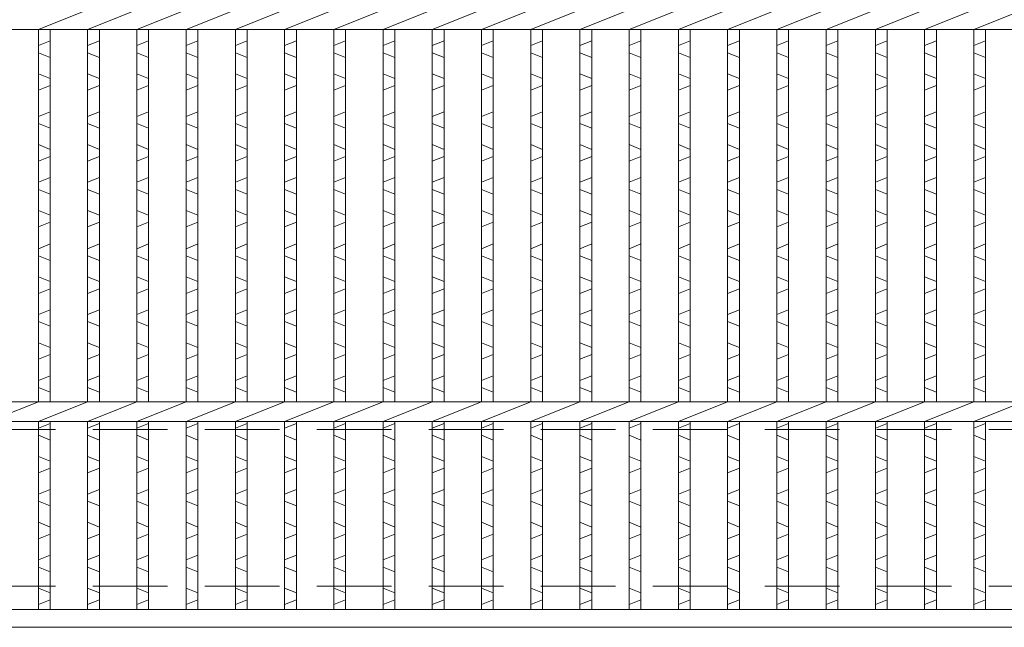
# Model space of a CAD drawing. Units: millimetres. Extents: x 0 to 2790, y 0 to 1973.
# Drawn here: x 798 to 1049, y 519 to 674 of the extents above; entities that cross this region are included whole.
import ezdxf

# ---------------------------------------------------------------- set-up
doc = ezdxf.new("R2010")
doc.units = ezdxf.units.MM
doc.linetypes.add('HIDDEN', pattern=[9.525, 6.35, -3.175])
for name, color, linetype, lineweight in [('エンボス', 4, 'Continuous', 5), ('嵩上平面', 112, 'HIDDEN', 13), ('本体', 7, 'Continuous', 13)]:
    doc.layers.add(name, color=color, linetype=linetype, lineweight=lineweight)

msp = doc.modelspace()

# ---------------------------------------------------------------- linework, layer by layer
at = {"layer": 'エンボス', "linetype": 'Continuous'}
for p, q in [((805.4, 668.52), (802.4, 667.32)), ((805.4, 668.52), (802.4, 667.32)), ((817.96, 668.52), (814.96, 667.32)), ((817.96, 668.52), (814.96, 667.32)), ((830.52, 668.52), (827.52, 667.32)), ((830.52, 668.52), (827.52, 667.32)), ((843.08, 668.52), (840.08, 667.32)), ((843.08, 668.52), (840.08, 667.32)), ((855.64, 668.52), (852.64, 667.32)), ((855.64, 668.52), (852.64, 667.32)), ((868.2, 668.52), (865.2, 667.32)), ((868.2, 668.52), (865.2, 667.32)), ((880.76, 668.52), (877.76, 667.32)), ((880.76, 668.52), (877.76, 667.32)), ((893.32, 668.52), (890.32, 667.32)), ((893.32, 668.52), (890.32, 667.32)), ((905.88, 668.52), (902.88, 667.32)), ((905.88, 668.52), (902.88, 667.32)), ((918.44, 668.52), (915.44, 667.32)), ((918.44, 668.52), (915.44, 667.32)), ((931, 668.52), (928, 667.32)), ((931, 668.52), (928, 667.32)), ((943.56, 668.52), (940.56, 667.32)), ((943.56, 668.52), (940.56, 667.32)), ((956.12, 668.52), (953.12, 667.32)), ((956.12, 668.52), (953.12, 667.32)), ((968.68, 668.52), (965.68, 667.32)), ((968.68, 668.52), (965.68, 667.32)), ((981.24, 668.52), (978.24, 667.32)), ((981.24, 668.52), (978.24, 667.32)), ((993.8, 668.52), (990.8, 667.32)), ((993.8, 668.52), (990.8, 667.32)), ((1006.36, 668.52), (1003.36, 667.32)), ((1006.36, 668.52), (1003.36, 667.32)), ((1018.92, 668.52), (1015.92, 667.32)), ((1018.92, 668.52), (1015.92, 667.32)), ((1031.48, 668.52), (1028.48, 667.32)), ((1031.48, 668.52), (1028.48, 667.32)), ((1044.04, 668.52), (1041.04, 667.32)), ((1044.04, 668.52), (1041.04, 667.32)), ((802.4, 665.52), (805.4, 664.32)), ((814.96, 665.52), (817.96, 664.32)), ((827.52, 665.52), (830.52, 664.32)), ((840.08, 665.52), (843.08, 664.32)), ((852.64, 665.52), (855.64, 664.32)), ((865.2, 665.52), (868.2, 664.32)), ((877.76, 665.52), (880.76, 664.32)), ((890.32, 665.52), (893.32, 664.32)), ((902.88, 665.52), (905.88, 664.32)), ((915.44, 665.52), (918.44, 664.32)), ((928, 665.52), (931, 664.32)), ((940.56, 665.52), (943.56, 664.32)), ((953.12, 665.52), (956.12, 664.32)), ((965.68, 665.52), (968.68, 664.32)), ((978.24, 665.52), (981.24, 664.32)), ((990.8, 665.52), (993.8, 664.32)), ((1003.36, 665.52), (1006.36, 664.32)), ((1015.92, 665.52), (1018.92, 664.32)), ((1028.48, 665.52), (1031.48, 664.32)), ((1041.04, 665.52), (1044.04, 664.32)), ((805.4, 658.92), (802.4, 660.12)), ((817.96, 658.92), (814.96, 660.12)), ((830.52, 658.92), (827.52, 660.12)), ((843.08, 658.92), (840.08, 660.12)), ((855.64, 658.92), (852.64, 660.12)), ((868.2, 658.92), (865.2, 660.12)), ((880.76, 658.92), (877.76, 660.12)), ((893.32, 658.92), (890.32, 660.12)), ((905.88, 658.92), (902.88, 660.12)), ((918.44, 658.92), (915.44, 660.12)), ((931, 658.92), (928, 660.12)), ((943.56, 658.92), (940.56, 660.12)), ((956.12, 658.92), (953.12, 660.12)), ((968.68, 658.92), (965.68, 660.12)), ((981.24, 658.92), (978.24, 660.12)), ((993.8, 658.92), (990.8, 660.12)), ((1006.36, 658.92), (1003.36, 660.12)), ((1018.92, 658.92), (1015.92, 660.12)), ((1031.48, 658.92), (1028.48, 660.12)), ((1044.04, 658.92), (1041.04, 660.12)), ((802.4, 655.92), (805.4, 657.12)), ((814.96, 655.92), (817.96, 657.12)), ((827.52, 655.92), (830.52, 657.12)), ((840.08, 655.92), (843.08, 657.12)), ((852.64, 655.92), (855.64, 657.12)), ((865.2, 655.92), (868.2, 657.12)), ((877.76, 655.92), (880.76, 657.12)), ((890.32, 655.92), (893.32, 657.12)), ((902.88, 655.92), (905.88, 657.12)), ((915.44, 655.92), (918.44, 657.12)), ((928, 655.92), (931, 657.12)), ((940.56, 655.92), (943.56, 657.12)), ((953.12, 655.92), (956.12, 657.12)), ((965.68, 655.92), (968.68, 657.12)), ((978.24, 655.92), (981.24, 657.12)), ((990.8, 655.92), (993.8, 657.12)), ((1003.36, 655.92), (1006.36, 657.12)), ((1015.92, 655.92), (1018.92, 657.12)), ((1028.48, 655.92), (1031.48, 657.12)), ((1041.04, 655.92), (1044.04, 657.12)), ((805.4, 650.464), (802.4, 649.264)), ((817.96, 650.464), (814.96, 649.264)), ((830.52, 650.464), (827.52, 649.264)), ((843.08, 650.464), (840.08, 649.264)), ((855.64, 650.464), (852.64, 649.264)), ((868.2, 650.464), (865.2, 649.264)), ((880.76, 650.464), (877.76, 649.264)), ((893.32, 650.464), (890.32, 649.264)), ((905.88, 650.464), (902.88, 649.264)), ((918.44, 650.464), (915.44, 649.264)), ((931, 650.464), (928, 649.264)), ((943.56, 650.464), (940.56, 649.264)), ((956.12, 650.464), (953.12, 649.264)), ((968.68, 650.464), (965.68, 649.264)), ((981.24, 650.464), (978.24, 649.264)), ((993.8, 650.464), (990.8, 649.264)), ((1006.36, 650.464), (1003.36, 649.264)), ((1018.92, 650.464), (1015.92, 649.264)), ((1031.48, 650.464), (1028.48, 649.264)), ((1044.04, 650.464), (1041.04, 649.264)), ((802.4, 647.464), (805.4, 646.264)), ((814.96, 647.464), (817.96, 646.264)), ((827.52, 647.464), (830.52, 646.264)), ((840.08, 647.464), (843.08, 646.264)), ((852.64, 647.464), (855.64, 646.264)), ((865.2, 647.464), (868.2, 646.264)), ((877.76, 647.464), (880.76, 646.264)), ((890.32, 647.464), (893.32, 646.264)), ((902.88, 647.464), (905.88, 646.264)), ((915.44, 647.464), (918.44, 646.264)), ((928, 647.464), (931, 646.264)), ((940.56, 647.464), (943.56, 646.264)), ((953.12, 647.464), (956.12, 646.264)), ((965.68, 647.464), (968.68, 646.264)), ((978.24, 647.464), (981.24, 646.264)), ((990.8, 647.464), (993.8, 646.264)), ((1003.36, 647.464), (1006.36, 646.264)), ((1015.92, 647.464), (1018.92, 646.264)), ((1028.48, 647.464), (1031.48, 646.264)), ((1041.04, 647.464), (1044.04, 646.264)), ((805.4, 640.864), (802.4, 642.064)), ((817.96, 640.864), (814.96, 642.064)), ((830.52, 640.864), (827.52, 642.064)), ((843.08, 640.864), (840.08, 642.064)), ((855.64, 640.864), (852.64, 642.064)), ((868.2, 640.864), (865.2, 642.064)), ((880.76, 640.864), (877.76, 642.064)), ((893.32, 640.864), (890.32, 642.064)), ((905.88, 640.864), (902.88, 642.064)), ((918.44, 640.864), (915.44, 642.064)), ((931, 640.864), (928, 642.064)), ((943.56, 640.864), (940.56, 642.064)), ((956.12, 640.864), (953.12, 642.064)), ((968.68, 640.864), (965.68, 642.064)), ((981.24, 640.864), (978.24, 642.064)), ((993.8, 640.864), (990.8, 642.064)), ((1006.36, 640.864), (1003.36, 642.064)), ((1018.92, 640.864), (1015.92, 642.064)), ((1031.48, 640.864), (1028.48, 642.064)), ((1044.04, 640.864), (1041.04, 642.064)), ((802.4, 637.864), (805.4, 639.064)), ((814.96, 637.864), (817.96, 639.064)), ((827.52, 637.864), (830.52, 639.064)), ((840.08, 637.864), (843.08, 639.064)), ((852.64, 637.864), (855.64, 639.064)), ((865.2, 637.864), (868.2, 639.064)), ((877.76, 637.864), (880.76, 639.064)), ((890.32, 637.864), (893.32, 639.064)), ((902.88, 637.864), (905.88, 639.064)), ((915.44, 637.864), (918.44, 639.064)), ((928, 637.864), (931, 639.064)), ((940.56, 637.864), (943.56, 639.064)), ((953.12, 637.864), (956.12, 639.064)), ((965.68, 637.864), (968.68, 639.064)), ((978.24, 637.864), (981.24, 639.064)), ((990.8, 637.864), (993.8, 639.064)), ((1003.36, 637.864), (1006.36, 639.064)), ((1015.92, 637.864), (1018.92, 639.064)), ((1028.48, 637.864), (1031.48, 639.064)), ((1041.04, 637.864), (1044.04, 639.064)), ((805.4, 633.664), (802.4, 632.464)), ((817.96, 633.664), (814.96, 632.464)), ((830.52, 633.664), (827.52, 632.464)), ((843.08, 633.664), (840.08, 632.464)), ((855.64, 633.664), (852.64, 632.464)), ((868.2, 633.664), (865.2, 632.464)), ((880.76, 633.664), (877.76, 632.464)), ((893.32, 633.664), (890.32, 632.464)), ((905.88, 633.664), (902.88, 632.464)), ((918.44, 633.664), (915.44, 632.464)), ((931, 633.664), (928, 632.464)), ((943.56, 633.664), (940.56, 632.464)), ((956.12, 633.664), (953.12, 632.464)), ((968.68, 633.664), (965.68, 632.464)), ((981.24, 633.664), (978.24, 632.464)), ((993.8, 633.664), (990.8, 632.464)), ((1006.36, 633.664), (1003.36, 632.464)), ((1018.92, 633.664), (1015.92, 632.464)), ((1031.48, 633.664), (1028.48, 632.464)), ((1044.04, 633.664), (1041.04, 632.464)), ((802.4, 630.664), (805.4, 629.464)), ((814.96, 630.664), (817.96, 629.464)), ((827.52, 630.664), (830.52, 629.464)), ((840.08, 630.664), (843.08, 629.464)), ((852.64, 630.664), (855.64, 629.464)), ((865.2, 630.664), (868.2, 629.464)), ((877.76, 630.664), (880.76, 629.464)), ((890.32, 630.664), (893.32, 629.464)), ((902.88, 630.664), (905.88, 629.464)), ((915.44, 630.664), (918.44, 629.464)), ((928, 630.664), (931, 629.464)), ((940.56, 630.664), (943.56, 629.464)), ((953.12, 630.664), (956.12, 629.464)), ((965.68, 630.664), (968.68, 629.464)), ((978.24, 630.664), (981.24, 629.464)), ((990.8, 630.664), (993.8, 629.464)), ((1003.36, 630.664), (1006.36, 629.464)), ((1015.92, 630.664), (1018.92, 629.464)), ((1028.48, 630.664), (1031.48, 629.464)), ((1041.04, 630.664), (1044.04, 629.464)), ((805.4, 624.064), (802.4, 625.264)), ((817.96, 624.064), (814.96, 625.264)), ((830.52, 624.064), (827.52, 625.264)), ((843.08, 624.064), (840.08, 625.264)), ((855.64, 624.064), (852.64, 625.264)), ((868.2, 624.064), (865.2, 625.264)), ((880.76, 624.064), (877.76, 625.264)), ((893.32, 624.064), (890.32, 625.264)), ((905.88, 624.064), (902.88, 625.264)), ((918.44, 624.064), (915.44, 625.264)), ((931, 624.064), (928, 625.264)), ((943.56, 624.064), (940.56, 625.264)), ((956.12, 624.064), (953.12, 625.264)), ((968.68, 624.064), (965.68, 625.264)), ((981.24, 624.064), (978.24, 625.264)), ((993.8, 624.064), (990.8, 625.264)), ((1006.36, 624.064), (1003.36, 625.264)), ((1018.92, 624.064), (1015.92, 625.264)), ((1031.48, 624.064), (1028.48, 625.264)), ((1044.04, 624.064), (1041.04, 625.264)), ((802.4, 621.064), (805.4, 622.264)), ((814.96, 621.064), (817.96, 622.264)), ((827.52, 621.064), (830.52, 622.264)), ((840.08, 621.064), (843.08, 622.264)), ((852.64, 621.064), (855.64, 622.264)), ((865.2, 621.064), (868.2, 622.264)), ((877.76, 621.064), (880.76, 622.264)), ((890.32, 621.064), (893.32, 622.264)), ((902.88, 621.064), (905.88, 622.264)), ((915.44, 621.064), (918.44, 622.264)), ((928, 621.064), (931, 622.264)), ((940.56, 621.064), (943.56, 622.264)), ((953.12, 621.064), (956.12, 622.264)), ((965.68, 621.064), (968.68, 622.264)), ((978.24, 621.064), (981.24, 622.264)), ((990.8, 621.064), (993.8, 622.264)), ((1003.36, 621.064), (1006.36, 622.264)), ((1015.92, 621.064), (1018.92, 622.264)), ((1028.48, 621.064), (1031.48, 622.264)), ((1041.04, 621.064), (1044.04, 622.264)), ((805.4, 616.723), (802.4, 615.523)), ((817.96, 616.723), (814.96, 615.523)), ((830.52, 616.723), (827.52, 615.523)), ((843.08, 616.723), (840.08, 615.523)), ((855.64, 616.723), (852.64, 615.523)), ((868.2, 616.723), (865.2, 615.523)), ((880.76, 616.723), (877.76, 615.523)), ((893.32, 616.723), (890.32, 615.523)), ((905.88, 616.723), (902.88, 615.523)), ((918.44, 616.723), (915.44, 615.523)), ((931, 616.723), (928, 615.523)), ((943.56, 616.723), (940.56, 615.523)), ((956.12, 616.723), (953.12, 615.523)), ((968.68, 616.723), (965.68, 615.523)), ((981.24, 616.723), (978.24, 615.523)), ((993.8, 616.723), (990.8, 615.523)), ((1006.36, 616.723), (1003.36, 615.523)), ((1018.92, 616.723), (1015.92, 615.523)), ((1031.48, 616.723), (1028.48, 615.523)), ((1044.04, 616.723), (1041.04, 615.523)), ((802.4, 613.723), (805.4, 612.523)), ((814.96, 613.723), (817.96, 612.523)), ((827.52, 613.723), (830.52, 612.523)), ((840.08, 613.723), (843.08, 612.523)), ((852.64, 613.723), (855.64, 612.523)), ((865.2, 613.723), (868.2, 612.523)), ((877.76, 613.723), (880.76, 612.523)), ((890.32, 613.723), (893.32, 612.523)), ((902.88, 613.723), (905.88, 612.523)), ((915.44, 613.723), (918.44, 612.523)), ((928, 613.723), (931, 612.523)), ((940.56, 613.723), (943.56, 612.523)), ((953.12, 613.723), (956.12, 612.523)), ((965.68, 613.723), (968.68, 612.523)), ((978.24, 613.723), (981.24, 612.523)), ((990.8, 613.723), (993.8, 612.523)), ((1003.36, 613.723), (1006.36, 612.523)), ((1015.92, 613.723), (1018.92, 612.523)), ((1028.48, 613.723), (1031.48, 612.523)), ((1041.04, 613.723), (1044.04, 612.523)), ((805.4, 607.123), (802.4, 608.323)), ((817.96, 607.123), (814.96, 608.323)), ((830.52, 607.123), (827.52, 608.323)), ((843.08, 607.123), (840.08, 608.323)), ((855.64, 607.123), (852.64, 608.323)), ((868.2, 607.123), (865.2, 608.323)), ((880.76, 607.123), (877.76, 608.323)), ((893.32, 607.123), (890.32, 608.323)), ((905.88, 607.123), (902.88, 608.323)), ((918.44, 607.123), (915.44, 608.323)), ((931, 607.123), (928, 608.323)), ((943.56, 607.123), (940.56, 608.323)), ((956.12, 607.123), (953.12, 608.323)), ((968.68, 607.123), (965.68, 608.323)), ((981.24, 607.123), (978.24, 608.323)), ((993.8, 607.123), (990.8, 608.323)), ((1006.36, 607.123), (1003.36, 608.323)), ((1018.92, 607.123), (1015.92, 608.323)), ((1031.48, 607.123), (1028.48, 608.323)), ((1044.04, 607.123), (1041.04, 608.323)), ((802.4, 604.123), (805.4, 605.323)), ((814.96, 604.123), (817.96, 605.323)), ((827.52, 604.123), (830.52, 605.323)), ((840.08, 604.123), (843.08, 605.323)), ((852.64, 604.123), (855.64, 605.323)), ((865.2, 604.123), (868.2, 605.323)), ((877.76, 604.123), (880.76, 605.323)), ((890.32, 604.123), (893.32, 605.323)), ((902.88, 604.123), (905.88, 605.323)), ((915.44, 604.123), (918.44, 605.323)), ((928, 604.123), (931, 605.323)), ((940.56, 604.123), (943.56, 605.323)), ((953.12, 604.123), (956.12, 605.323)), ((965.68, 604.123), (968.68, 605.323)), ((978.24, 604.123), (981.24, 605.323)), ((990.8, 604.123), (993.8, 605.323)), ((1003.36, 604.123), (1006.36, 605.323)), ((1015.92, 604.123), (1018.92, 605.323)), ((1028.48, 604.123), (1031.48, 605.323)), ((1041.04, 604.123), (1044.04, 605.323)), ((805.4, 599.923), (802.4, 598.723)), ((817.96, 599.923), (814.96, 598.723)), ((830.52, 599.923), (827.52, 598.723)), ((843.08, 599.923), (840.08, 598.723)), ((855.64, 599.923), (852.64, 598.723)), ((868.2, 599.923), (865.2, 598.723)), ((880.76, 599.923), (877.76, 598.723)), ((893.32, 599.923), (890.32, 598.723)), ((905.88, 599.923), (902.88, 598.723)), ((918.44, 599.923), (915.44, 598.723)), ((931, 599.923), (928, 598.723)), ((943.56, 599.923), (940.56, 598.723)), ((956.12, 599.923), (953.12, 598.723)), ((968.68, 599.923), (965.68, 598.723)), ((981.24, 599.923), (978.24, 598.723)), ((993.8, 599.923), (990.8, 598.723)), ((1006.36, 599.923), (1003.36, 598.723)), ((1018.92, 599.923), (1015.92, 598.723)), ((1031.48, 599.923), (1028.48, 598.723)), ((1044.04, 599.923), (1041.04, 598.723)), ((802.4, 596.923), (805.4, 595.723)), ((814.96, 596.923), (817.96, 595.723)), ((827.52, 596.923), (830.52, 595.723)), ((840.08, 596.923), (843.08, 595.723)), ((852.64, 596.923), (855.64, 595.723)), ((865.2, 596.923), (868.2, 595.723)), ((877.76, 596.923), (880.76, 595.723)), ((890.32, 596.923), (893.32, 595.723)), ((902.88, 596.923), (905.88, 595.723)), ((915.44, 596.923), (918.44, 595.723)), ((928, 596.923), (931, 595.723)), ((940.56, 596.923), (943.56, 595.723)), ((953.12, 596.923), (956.12, 595.723)), ((965.68, 596.923), (968.68, 595.723)), ((978.24, 596.923), (981.24, 595.723)), ((990.8, 596.923), (993.8, 595.723)), ((1003.36, 596.923), (1006.36, 595.723)), ((1015.92, 596.923), (1018.92, 595.723)), ((1028.48, 596.923), (1031.48, 595.723)), ((1041.04, 596.923), (1044.04, 595.723)), ((805.4, 590.323), (802.4, 591.523)), ((817.96, 590.323), (814.96, 591.523)), ((830.52, 590.323), (827.52, 591.523)), ((843.08, 590.323), (840.08, 591.523)), ((855.64, 590.323), (852.64, 591.523)), ((868.2, 590.323), (865.2, 591.523)), ((880.76, 590.323), (877.76, 591.523)), ((893.32, 590.323), (890.32, 591.523)), ((905.88, 590.323), (902.88, 591.523)), ((918.44, 590.323), (915.44, 591.523)), ((931, 590.323), (928, 591.523)), ((943.56, 590.323), (940.56, 591.523)), ((956.12, 590.323), (953.12, 591.523)), ((968.68, 590.323), (965.68, 591.523)), ((981.24, 590.323), (978.24, 591.523)), ((993.8, 590.323), (990.8, 591.523)), ((1006.36, 590.323), (1003.36, 591.523)), ((1018.92, 590.323), (1015.92, 591.523)), ((1031.48, 590.323), (1028.48, 591.523)), ((1044.04, 590.323), (1041.04, 591.523)), ((802.4, 587.323), (805.4, 588.523)), ((814.96, 587.323), (817.96, 588.523)), ((827.52, 587.323), (830.52, 588.523)), ((840.08, 587.323), (843.08, 588.523)), ((852.64, 587.323), (855.64, 588.523)), ((865.2, 587.323), (868.2, 588.523)), ((877.76, 587.323), (880.76, 588.523)), ((890.32, 587.323), (893.32, 588.523)), ((902.88, 587.323), (905.88, 588.523)), ((915.44, 587.323), (918.44, 588.523)), ((928, 587.323), (931, 588.523)), ((940.56, 587.323), (943.56, 588.523)), ((953.12, 587.323), (956.12, 588.523)), ((965.68, 587.323), (968.68, 588.523)), ((978.24, 587.323), (981.24, 588.523)), ((990.8, 587.323), (993.8, 588.523)), ((1003.36, 587.323), (1006.36, 588.523)), ((1015.92, 587.323), (1018.92, 588.523)), ((1028.48, 587.323), (1031.48, 588.523)), ((1041.04, 587.323), (1044.04, 588.523)), ((805.4, 583.123), (802.4, 581.923)), ((817.96, 583.123), (814.96, 581.923)), ((830.52, 583.123), (827.52, 581.923)), ((843.08, 583.123), (840.08, 581.923)), ((855.64, 583.123), (852.64, 581.923)), ((868.2, 583.123), (865.2, 581.923)), ((880.76, 583.123), (877.76, 581.923)), ((893.32, 583.123), (890.32, 581.923)), ((905.88, 583.123), (902.88, 581.923)), ((918.44, 583.123), (915.44, 581.923)), ((931, 583.123), (928, 581.923)), ((943.56, 583.123), (940.56, 581.923)), ((956.12, 583.123), (953.12, 581.923)), ((968.68, 583.123), (965.68, 581.923)), ((981.24, 583.123), (978.24, 581.923)), ((993.8, 583.123), (990.8, 581.923)), ((1006.36, 583.123), (1003.36, 581.923)), ((1018.92, 583.123), (1015.92, 581.923)), ((1031.48, 583.123), (1028.48, 581.923)), ((1044.04, 583.123), (1041.04, 581.923)), ((802.4, 580.123), (805.4, 578.923)), ((814.96, 580.123), (817.96, 578.923)), ((827.52, 580.123), (830.52, 578.923)), ((840.08, 580.123), (843.08, 578.923)), ((852.64, 580.123), (855.64, 578.923)), ((865.2, 580.123), (868.2, 578.923)), ((877.76, 580.123), (880.76, 578.923)), ((890.32, 580.123), (893.32, 578.923)), ((902.88, 580.123), (905.88, 578.923)), ((915.44, 580.123), (918.44, 578.923)), ((928, 580.123), (931, 578.923)), ((940.56, 580.123), (943.56, 578.923)), ((953.12, 580.123), (956.12, 578.923)), ((965.68, 580.123), (968.68, 578.923)), ((978.24, 580.123), (981.24, 578.923)), ((990.8, 580.123), (993.8, 578.923)), ((1003.36, 580.123), (1006.36, 578.923)), ((1015.92, 580.123), (1018.92, 578.923)), ((1028.48, 580.123), (1031.48, 578.923)), ((1041.04, 580.123), (1044.04, 578.923)), ((802.4, 569.717), (805.4, 570.917)), ((814.96, 569.717), (817.96, 570.917)), ((827.52, 569.717), (830.52, 570.917)), ((840.08, 569.717), (843.08, 570.917)), ((852.64, 569.717), (855.64, 570.917)), ((865.2, 569.717), (868.2, 570.917)), ((877.76, 569.717), (880.76, 570.917)), ((890.32, 569.717), (893.32, 570.917)), ((902.88, 569.717), (905.88, 570.917)), ((915.44, 569.717), (918.44, 570.917)), ((928, 569.717), (931, 570.917)), ((940.56, 569.717), (943.56, 570.917)), ((953.12, 569.717), (956.12, 570.917)), ((965.68, 569.717), (968.68, 570.917)), ((978.24, 569.717), (981.24, 570.917)), ((990.8, 569.717), (993.8, 570.917)), ((1003.36, 569.717), (1006.36, 570.917)), ((1015.92, 569.717), (1018.92, 570.917)), ((1028.48, 569.717), (1031.48, 570.917)), ((1041.04, 569.717), (1044.04, 570.917)), ((805.4, 566.717), (802.4, 567.917)), ((817.96, 566.717), (814.96, 567.917)), ((830.52, 566.717), (827.52, 567.917)), ((843.08, 566.717), (840.08, 567.917)), ((855.64, 566.717), (852.64, 567.917)), ((868.2, 566.717), (865.2, 567.917)), ((880.76, 566.717), (877.76, 567.917)), ((893.32, 566.717), (890.32, 567.917)), ((905.88, 566.717), (902.88, 567.917)), ((918.44, 566.717), (915.44, 567.917)), ((931, 566.717), (928, 567.917)), ((943.56, 566.717), (940.56, 567.917)), ((956.12, 566.717), (953.12, 567.917)), ((968.68, 566.717), (965.68, 567.917)), ((981.24, 566.717), (978.24, 567.917)), ((993.8, 566.717), (990.8, 567.917)), ((1006.36, 566.717), (1003.36, 567.917)), ((1018.92, 566.717), (1015.92, 567.917)), ((1031.48, 566.717), (1028.48, 567.917)), ((1044.04, 566.717), (1041.04, 567.917)), ((802.4, 562.517), (805.4, 561.317)), ((814.96, 562.517), (817.96, 561.317)), ((827.52, 562.517), (830.52, 561.317)), ((840.08, 562.517), (843.08, 561.317)), ((852.64, 562.517), (855.64, 561.317)), ((865.2, 562.517), (868.2, 561.317)), ((877.76, 562.517), (880.76, 561.317)), ((890.32, 562.517), (893.32, 561.317)), ((902.88, 562.517), (905.88, 561.317)), ((915.44, 562.517), (918.44, 561.317)), ((928, 562.517), (931, 561.317)), ((940.56, 562.517), (943.56, 561.317)), ((953.12, 562.517), (956.12, 561.317)), ((965.68, 562.517), (968.68, 561.317)), ((978.24, 562.517), (981.24, 561.317)), ((990.8, 562.517), (993.8, 561.317)), ((1003.36, 562.517), (1006.36, 561.317)), ((1015.92, 562.517), (1018.92, 561.317)), ((1028.48, 562.517), (1031.48, 561.317)), ((1041.04, 562.517), (1044.04, 561.317)), ((805.4, 559.517), (802.4, 558.317)), ((817.96, 559.517), (814.96, 558.317)), ((830.52, 559.517), (827.52, 558.317)), ((843.08, 559.517), (840.08, 558.317)), ((855.64, 559.517), (852.64, 558.317)), ((868.2, 559.517), (865.2, 558.317)), ((880.76, 559.517), (877.76, 558.317)), ((893.32, 559.517), (890.32, 558.317)), ((905.88, 559.517), (902.88, 558.317)), ((918.44, 559.517), (915.44, 558.317)), ((931, 559.517), (928, 558.317)), ((943.56, 559.517), (940.56, 558.317)), ((956.12, 559.517), (953.12, 558.317)), ((968.68, 559.517), (965.68, 558.317)), ((981.24, 559.517), (978.24, 558.317)), ((993.8, 559.517), (990.8, 558.317)), ((1006.36, 559.517), (1003.36, 558.317)), ((1018.92, 559.517), (1015.92, 558.317)), ((1031.48, 559.517), (1028.48, 558.317)), ((1044.04, 559.517), (1041.04, 558.317)), ((802.4, 552.917), (805.4, 554.117)), ((814.96, 552.917), (817.96, 554.117)), ((827.52, 552.917), (830.52, 554.117)), ((840.08, 552.917), (843.08, 554.117)), ((852.64, 552.917), (855.64, 554.117)), ((865.2, 552.917), (868.2, 554.117)), ((877.76, 552.917), (880.76, 554.117)), ((890.32, 552.917), (893.32, 554.117)), ((902.88, 552.917), (905.88, 554.117)), ((915.44, 552.917), (918.44, 554.117)), ((928, 552.917), (931, 554.117)), ((940.56, 552.917), (943.56, 554.117)), ((953.12, 552.917), (956.12, 554.117)), ((965.68, 552.917), (968.68, 554.117)), ((978.24, 552.917), (981.24, 554.117)), ((990.8, 552.917), (993.8, 554.117)), ((1003.36, 552.917), (1006.36, 554.117)), ((1015.92, 552.917), (1018.92, 554.117)), ((1028.48, 552.917), (1031.48, 554.117)), ((1041.04, 552.917), (1044.04, 554.117)), ((805.4, 549.917), (802.4, 551.117)), ((817.96, 549.917), (814.96, 551.117)), ((830.52, 549.917), (827.52, 551.117)), ((843.08, 549.917), (840.08, 551.117)), ((855.64, 549.917), (852.64, 551.117)), ((868.2, 549.917), (865.2, 551.117)), ((880.76, 549.917), (877.76, 551.117)), ((893.32, 549.917), (890.32, 551.117)), ((905.88, 549.917), (902.88, 551.117)), ((918.44, 549.917), (915.44, 551.117)), ((931, 549.917), (928, 551.117)), ((943.56, 549.917), (940.56, 551.117)), ((956.12, 549.917), (953.12, 551.117)), ((968.68, 549.917), (965.68, 551.117)), ((981.24, 549.917), (978.24, 551.117)), ((993.8, 549.917), (990.8, 551.117)), ((1006.36, 549.917), (1003.36, 551.117)), ((1018.92, 549.917), (1015.92, 551.117)), ((1031.48, 549.917), (1028.48, 551.117)), ((1044.04, 549.917), (1041.04, 551.117)), ((802.4, 545.717), (805.4, 544.517)), ((814.96, 545.717), (817.96, 544.517)), ((827.52, 545.717), (830.52, 544.517)), ((840.08, 545.717), (843.08, 544.517)), ((852.64, 545.717), (855.64, 544.517)), ((865.2, 545.717), (868.2, 544.517)), ((877.76, 545.717), (880.76, 544.517)), ((890.32, 545.717), (893.32, 544.517)), ((902.88, 545.717), (905.88, 544.517)), ((915.44, 545.717), (918.44, 544.517)), ((928, 545.717), (931, 544.517)), ((940.56, 545.717), (943.56, 544.517)), ((953.12, 545.717), (956.12, 544.517)), ((965.68, 545.717), (968.68, 544.517)), ((978.24, 545.717), (981.24, 544.517)), ((990.8, 545.717), (993.8, 544.517)), ((1003.36, 545.717), (1006.36, 544.517)), ((1015.92, 545.717), (1018.92, 544.517)), ((1028.48, 545.717), (1031.48, 544.517)), ((1041.04, 545.717), (1044.04, 544.517)), ((805.4, 542.717), (802.4, 541.517)), ((817.96, 542.717), (814.96, 541.517)), ((830.52, 542.717), (827.52, 541.517)), ((843.08, 542.717), (840.08, 541.517)), ((855.64, 542.717), (852.64, 541.517)), ((868.2, 542.717), (865.2, 541.517)), ((880.76, 542.717), (877.76, 541.517)), ((893.32, 542.717), (890.32, 541.517)), ((905.88, 542.717), (902.88, 541.517)), ((918.44, 542.717), (915.44, 541.517)), ((931, 542.717), (928, 541.517)), ((943.56, 542.717), (940.56, 541.517)), ((956.12, 542.717), (953.12, 541.517)), ((968.68, 542.717), (965.68, 541.517)), ((981.24, 542.717), (978.24, 541.517)), ((993.8, 542.717), (990.8, 541.517)), ((1006.36, 542.717), (1003.36, 541.517)), ((1018.92, 542.717), (1015.92, 541.517)), ((1031.48, 542.717), (1028.48, 541.517)), ((1044.04, 542.717), (1041.04, 541.517)), ((802.4, 536.117), (805.4, 537.317)), ((814.96, 536.117), (817.96, 537.317)), ((827.52, 536.117), (830.52, 537.317)), ((840.08, 536.117), (843.08, 537.317)), ((852.64, 536.117), (855.64, 537.317)), ((865.2, 536.117), (868.2, 537.317)), ((877.76, 536.117), (880.76, 537.317)), ((890.32, 536.117), (893.32, 537.317)), ((902.88, 536.117), (905.88, 537.317)), ((915.44, 536.117), (918.44, 537.317)), ((928, 536.117), (931, 537.317)), ((940.56, 536.117), (943.56, 537.317)), ((953.12, 536.117), (956.12, 537.317)), ((965.68, 536.117), (968.68, 537.317)), ((978.24, 536.117), (981.24, 537.317)), ((990.8, 536.117), (993.8, 537.317)), ((1003.36, 536.117), (1006.36, 537.317)), ((1015.92, 536.117), (1018.92, 537.317)), ((1028.48, 536.117), (1031.48, 537.317)), ((1041.04, 536.117), (1044.04, 537.317)), ((805.4, 533.117), (802.4, 534.317)), ((817.96, 533.117), (814.96, 534.317)), ((830.52, 533.117), (827.52, 534.317)), ((843.08, 533.117), (840.08, 534.317)), ((855.64, 533.117), (852.64, 534.317)), ((868.2, 533.117), (865.2, 534.317)), ((880.76, 533.117), (877.76, 534.317)), ((893.32, 533.117), (890.32, 534.317)), ((905.88, 533.117), (902.88, 534.317)), ((918.44, 533.117), (915.44, 534.317)), ((931, 533.117), (928, 534.317)), ((943.56, 533.117), (940.56, 534.317)), ((956.12, 533.117), (953.12, 534.317)), ((968.68, 533.117), (965.68, 534.317)), ((981.24, 533.117), (978.24, 534.317)), ((993.8, 533.117), (990.8, 534.317)), ((1006.36, 533.117), (1003.36, 534.317)), ((1018.92, 533.117), (1015.92, 534.317)), ((1031.48, 533.117), (1028.48, 534.317)), ((1044.04, 533.117), (1041.04, 534.317)), ((802.4, 528.917), (805.4, 527.717)), ((814.96, 528.917), (817.96, 527.717)), ((827.52, 528.917), (830.52, 527.717)), ((840.08, 528.917), (843.08, 527.717)), ((852.64, 528.917), (855.64, 527.717)), ((865.2, 528.917), (868.2, 527.717)), ((877.76, 528.917), (880.76, 527.717)), ((890.32, 528.917), (893.32, 527.717)), ((902.88, 528.917), (905.88, 527.717)), ((915.44, 528.917), (918.44, 527.717)), ((928, 528.917), (931, 527.717)), ((940.56, 528.917), (943.56, 527.717)), ((953.12, 528.917), (956.12, 527.717)), ((965.68, 528.917), (968.68, 527.717)), ((978.24, 528.917), (981.24, 527.717)), ((990.8, 528.917), (993.8, 527.717)), ((1003.36, 528.917), (1006.36, 527.717)), ((1015.92, 528.917), (1018.92, 527.717)), ((1028.48, 528.917), (1031.48, 527.717)), ((1041.04, 528.917), (1044.04, 527.717)), ((805.4, 525.917), (802.4, 524.717)), ((817.96, 525.917), (814.96, 524.717)), ((830.52, 525.917), (827.52, 524.717)), ((843.08, 525.917), (840.08, 524.717)), ((855.64, 525.917), (852.64, 524.717)), ((868.2, 525.917), (865.2, 524.717)), ((880.76, 525.917), (877.76, 524.717)), ((893.32, 525.917), (890.32, 524.717)), ((905.88, 525.917), (902.88, 524.717)), ((918.44, 525.917), (915.44, 524.717)), ((931, 525.917), (928, 524.717)), ((943.56, 525.917), (940.56, 524.717)), ((956.12, 525.917), (953.12, 524.717)), ((968.68, 525.917), (965.68, 524.717)), ((981.24, 525.917), (978.24, 524.717)), ((993.8, 525.917), (990.8, 524.717)), ((1006.36, 525.917), (1003.36, 524.717)), ((1018.92, 525.917), (1015.92, 524.717)), ((1031.48, 525.917), (1028.48, 524.717)), ((1044.04, 525.917), (1041.04, 524.717))]:
    msp.add_line(p, q, dxfattribs=at)
at = {"layer": '嵩上平面', "linetype": 'HIDDEN', "lineweight": 9, "ltscale": 3}
for p, q in [((1292.5, 569.439), (302.5, 569.439)), ((1292.5, 529.439), (302.5, 529.439))]:
    msp.add_line(p, q, dxfattribs=at)
at = {"layer": '本体', "linetype": 'Continuous'}
for p, q in [((802.4, 671.439), (814.96, 676.439)), ((814.96, 671.439), (827.52, 676.439)), ((827.52, 671.439), (840.08, 676.439)), ((840.08, 671.439), (852.64, 676.439)), ((852.64, 671.439), (865.2, 676.439)), ((865.2, 671.439), (877.76, 676.439)), ((877.76, 671.439), (890.32, 676.439)), ((890.32, 671.439), (902.88, 676.439)), ((902.88, 671.439), (915.44, 676.439)), ((915.44, 671.439), (928, 676.439)), ((928, 671.439), (940.56, 676.439)), ((940.56, 671.439), (953.12, 676.439)), ((953.12, 671.439), (965.68, 676.439)), ((965.68, 671.439), (978.24, 676.439)), ((978.24, 671.439), (990.8, 676.439)), ((990.8, 671.439), (1003.36, 676.439)), ((1003.36, 671.439), (1015.92, 676.439)), ((1015.92, 671.439), (1028.48, 676.439)), ((1028.48, 671.439), (1041.04, 676.439)), ((1041.04, 671.439), (1053.6, 676.439)), ((300, 671.439), (1295, 671.439)), ((802.4, 576.439), (802.4, 671.439)), ((805.4, 576.439), (805.4, 671.439)), ((814.96, 576.439), (814.96, 671.439)), ((817.96, 576.439), (817.96, 671.439)), ((827.52, 576.439), (827.52, 671.439)), ((830.52, 576.439), (830.52, 671.439)), ((840.08, 576.439), (840.08, 671.439)), ((843.08, 576.439), (843.08, 671.439)), ((852.64, 576.439), (852.64, 671.439)), ((855.64, 576.439), (855.64, 671.439)), ((865.2, 576.439), (865.2, 671.439)), ((868.2, 576.439), (868.2, 671.439)), ((877.76, 576.439), (877.76, 671.439)), ((880.76, 576.439), (880.76, 671.439)), ((890.32, 576.439), (890.32, 671.439)), ((893.32, 576.439), (893.32, 671.439)), ((902.88, 576.439), (902.88, 671.439)), ((905.88, 576.439), (905.88, 671.439)), ((915.44, 576.439), (915.44, 671.439)), ((918.44, 576.439), (918.44, 671.439)), ((928, 576.439), (928, 671.439)), ((931, 576.439), (931, 671.439)), ((940.56, 576.439), (940.56, 671.439)), ((943.56, 576.439), (943.56, 671.439)), ((953.12, 576.439), (953.12, 671.439)), ((956.12, 576.439), (956.12, 671.439)), ((965.68, 576.439), (965.68, 671.439)), ((968.68, 576.439), (968.68, 671.439)), ((978.24, 576.439), (978.24, 671.439)), ((981.24, 576.439), (981.24, 671.439)), ((990.8, 576.439), (990.8, 671.439)), ((993.8, 576.439), (993.8, 671.439)), ((1003.36, 576.439), (1003.36, 671.439)), ((1006.36, 576.439), (1006.36, 671.439)), ((1015.92, 576.439), (1015.92, 671.439)), ((1018.92, 576.439), (1018.92, 671.439)), ((1028.48, 576.439), (1028.48, 671.439)), ((1031.48, 576.439), (1031.48, 671.439)), ((1041.04, 576.439), (1041.04, 671.439)), ((1044.04, 576.439), (1044.04, 671.439)), ((300, 576.439), (1295, 576.439)), ((789.84, 571.439), (802.4, 576.439)), ((802.4, 571.439), (814.96, 576.439)), ((814.96, 571.439), (827.52, 576.439)), ((827.52, 571.439), (840.08, 576.439)), ((840.08, 571.439), (852.64, 576.439)), ((852.64, 571.439), (865.2, 576.439)), ((865.2, 571.439), (877.76, 576.439)), ((877.76, 571.439), (890.32, 576.439)), ((890.32, 571.439), (902.88, 576.439)), ((902.88, 571.439), (915.44, 576.439)), ((915.44, 571.439), (928, 576.439)), ((928, 571.439), (940.56, 576.439)), ((940.56, 571.439), (953.12, 576.439)), ((953.12, 571.439), (965.68, 576.439)), ((965.68, 571.439), (978.24, 576.439)), ((978.24, 571.439), (990.8, 576.439)), ((990.8, 571.439), (1003.36, 576.439)), ((1003.36, 571.439), (1015.92, 576.439)), ((1015.92, 571.439), (1028.48, 576.439)), ((1028.48, 571.439), (1041.04, 576.439)), ((1041.04, 571.439), (1053.6, 576.439)), ((300, 571.439), (1295, 571.439)), ((802.4, 523.439), (802.4, 571.439)), ((805.4, 523.439), (805.4, 571.439)), ((814.96, 523.439), (814.96, 571.439)), ((817.96, 523.439), (817.96, 571.439)), ((827.52, 523.439), (827.52, 571.439)), ((830.52, 523.439), (830.52, 571.439)), ((840.08, 523.439), (840.08, 571.439)), ((843.08, 523.439), (843.08, 571.439)), ((852.64, 523.439), (852.64, 571.439)), ((855.64, 523.439), (855.64, 571.439)), ((865.2, 523.439), (865.2, 571.439)), ((868.2, 523.439), (868.2, 571.439)), ((877.76, 523.439), (877.76, 571.439)), ((880.76, 523.439), (880.76, 571.439)), ((890.32, 523.439), (890.32, 571.439)), ((893.32, 523.439), (893.32, 571.439)), ((902.88, 523.439), (902.88, 571.439)), ((905.88, 523.439), (905.88, 571.439)), ((915.44, 523.439), (915.44, 571.439)), ((918.44, 523.439), (918.44, 571.439)), ((928, 523.439), (928, 571.439)), ((931, 523.439), (931, 571.439)), ((940.56, 523.439), (940.56, 571.439)), ((943.56, 523.439), (943.56, 571.439)), ((953.12, 523.439), (953.12, 571.439)), ((956.12, 523.439), (956.12, 571.439)), ((965.68, 523.439), (965.68, 571.439)), ((968.68, 523.439), (968.68, 571.439)), ((978.24, 523.439), (978.24, 571.439)), ((981.24, 523.439), (981.24, 571.439)), ((990.8, 523.439), (990.8, 571.439)), ((993.8, 523.439), (993.8, 571.439)), ((1003.36, 523.439), (1003.36, 571.439)), ((1006.36, 523.439), (1006.36, 571.439)), ((1015.92, 523.439), (1015.92, 571.439)), ((1018.92, 523.439), (1018.92, 571.439)), ((1028.48, 523.439), (1028.48, 571.439)), ((1031.48, 523.439), (1031.48, 571.439)), ((1041.04, 523.439), (1041.04, 571.439)), ((1044.04, 523.439), (1044.04, 571.439)), ((1295, 523.439), (300, 523.439)), ((1295, 518.939), (300, 518.939))]:
    msp.add_line(p, q, dxfattribs=at)

doc.saveas('drawing.dxf')
